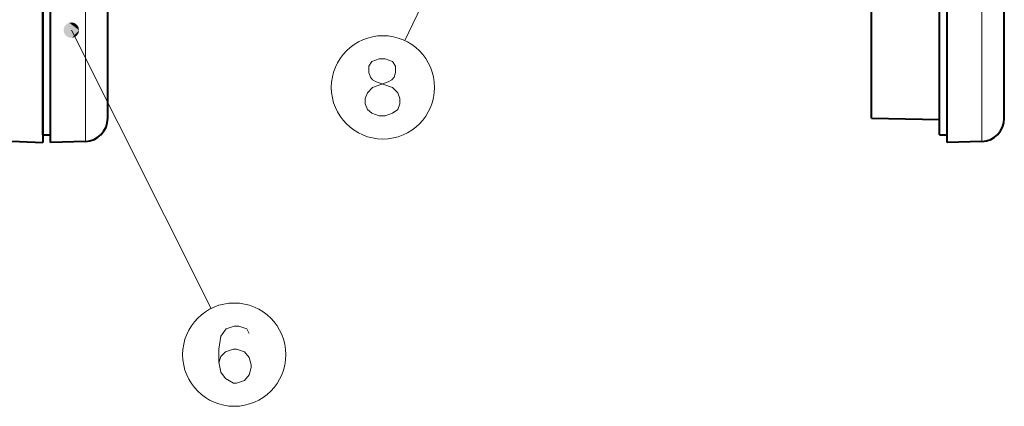
# Model space of a CAD drawing. Extents: x 32 to 581, y 20 to 403.
# Drawn here: x 389 to 452, y 185 to 210 of the extents above; entities that cross this region are included whole.
import ezdxf

# ---------------------------------------------------------------- set-up
doc = ezdxf.new("R2010")
doc.units = 0

msp = doc.modelspace()

# ---------------------------------------------------------------- linework, layer by layer
at = {"color": 7, "lineweight": 40}
for p, q in [((390.720886, 202.130341), (390.720886, 299.764648)), ((448.73526, 202.130341), (448.73526, 299.764648)), ((390.220886, 202.639069), (390.220886, 299.318176)), ((448.23526, 202.639069), (448.23526, 299.318176)), ((394.420898, 203.708084), (394.420898, 263.663422)), ((452.435272, 203.708084), (452.435272, 263.663422)), ((390.220886, 254.130341), (390.220886, 202.130341)), ((390.220886, 254.130341), (390.220886, 203.548309)), ((443.835266, 203.707138), (443.835266, 235.070999))]:
    msp.add_line(p, q, dxfattribs=at)
at = {"color": 7, "lineweight": 13}
for p, q in [((392.973236, 202.209), (392.973236, 299.695618)), ((450.98761, 202.209), (450.98761, 299.695618)), ((392.063354, 209.405273), (401.105865, 191.405334))]:
    msp.add_line(p, q, dxfattribs=at)
at = {"color": 7, "lineweight": 13, "ltscale": 0.498978}
msp.add_line((422.158905, 226.781738), (413.65036, 208.727051), dxfattribs=at)
at = {"color": 7, "lineweight": 40, "ltscale": 0.110017}
msp.add_line((443.835266, 203.707138), (448.23526, 203.630341), dxfattribs=at)
at = {"color": 7, "lineweight": 40, "ltscale": 0.012502}
for p, q in [((390.220886, 202.639069), (390.720886, 202.630341)), ((448.23526, 202.639069), (448.73526, 202.630341))]:
    msp.add_line(p, q, dxfattribs=at)
at = {"color": 7, "lineweight": 40, "ltscale": 0.150338}
msp.add_line((384.213104, 202.392639), (390.220886, 202.130341), dxfattribs=at)
at = {"color": 7, "lineweight": 40, "ltscale": 0.056343}
for p, q in [((392.973236, 202.209), (390.720886, 202.130341)), ((450.98761, 202.209), (448.73526, 202.130341))]:
    msp.add_line(p, q, dxfattribs=at)
at = {"color": 7, "lineweight": 13}
for points in [[(411.224121, 204.273819), (411.080872, 204.631882), (411.080872, 204.989944), (411.224121, 205.348007), (411.558319, 205.706085), (412.560883, 206.064148), (412.799591, 206.183502), (412.94281, 206.362534), (413.0383, 206.660919), (413.0383, 207.078659), (412.847351, 207.377045)], [(411.510559, 207.377045), (411.31958, 207.078659), (411.31958, 206.660919), (411.41507, 206.362534), (411.558319, 206.183502), (411.797028, 206.064148), (412.847351, 205.706085)], [(412.847351, 207.377045), (412.369904, 207.556076), (411.987976, 207.556076), (411.510559, 207.377045)], [(413.181519, 205.348007), (412.847351, 205.706085)], [(413.181519, 205.348007), (413.324768, 204.989944), (413.324768, 204.631882), (413.181519, 204.273819), (412.847351, 204.03511)], [(411.224121, 204.273819), (411.510559, 204.03511), (411.987976, 203.856079), (412.369904, 203.856079), (412.847351, 204.03511)], [(403.559845, 189.793686), (403.416626, 190.092072), (402.891479, 190.271103), (402.605011, 190.271103), (402.079865, 190.092072), (401.745667, 189.614655), (401.602448, 188.779175), (401.602448, 187.94368), (401.745667, 187.287231), (402.032104, 186.869492), (402.557281, 186.571106), (402.74823, 186.571106), (403.273407, 186.750137), (403.559845, 187.1082), (403.703094, 187.585617), (403.703094, 187.764648), (403.559845, 188.242081), (403.273407, 188.600143), (402.74823, 188.779175), (402.557281, 188.779175), (402.032104, 188.600143), (401.745667, 188.301758), (401.602448, 187.884003)]]:
    msp.add_lwpolyline(points, dxfattribs=at)
for centre in [(412.226685, 205.706085), (402.605011, 188.421112)]:
    msp.add_circle(centre, 3.339629, dxfattribs=at)
at = {"color": 7, "lineweight": 40}
for centre in [(392.920898, 203.708084), (450.935272, 203.708084)]:
    msp.add_arc(centre, 1.5, 272, 360, dxfattribs=at)
at = {"color": 7, "lineweight": 13}
for points in [[(392.563354, 209.405273), (391.638245, 209.668488), (391.571869, 209.313385), (391.571869, 209.497147)], [(392.563354, 209.405273), (391.926544, 209.886185), (391.638245, 209.668488), (391.762054, 209.804276)], [(392.563354, 209.405273), (392.286224, 209.852844), (391.926544, 209.886185), (392.109497, 209.903137)], [(392.563354, 209.405273), (392.529602, 209.585892), (392.286224, 209.852844), (392.432861, 209.742111)], [(392.563354, 209.405273), (391.571869, 209.313385), (391.762054, 209.006256), (391.638245, 209.142059)], [(392.563354, 209.405273), (391.762054, 209.006256), (392.109497, 208.907394), (391.926544, 208.924347)], [(392.563354, 209.405273), (392.109497, 208.907394), (392.432861, 209.06842), (392.286224, 208.957687)], [(392.563354, 209.405273), (392.432861, 209.06842), (392.563354, 209.405273), (392.529602, 209.22464)]]:
    msp.add_solid(points, dxfattribs=at)

doc.saveas('drawing.dxf')
